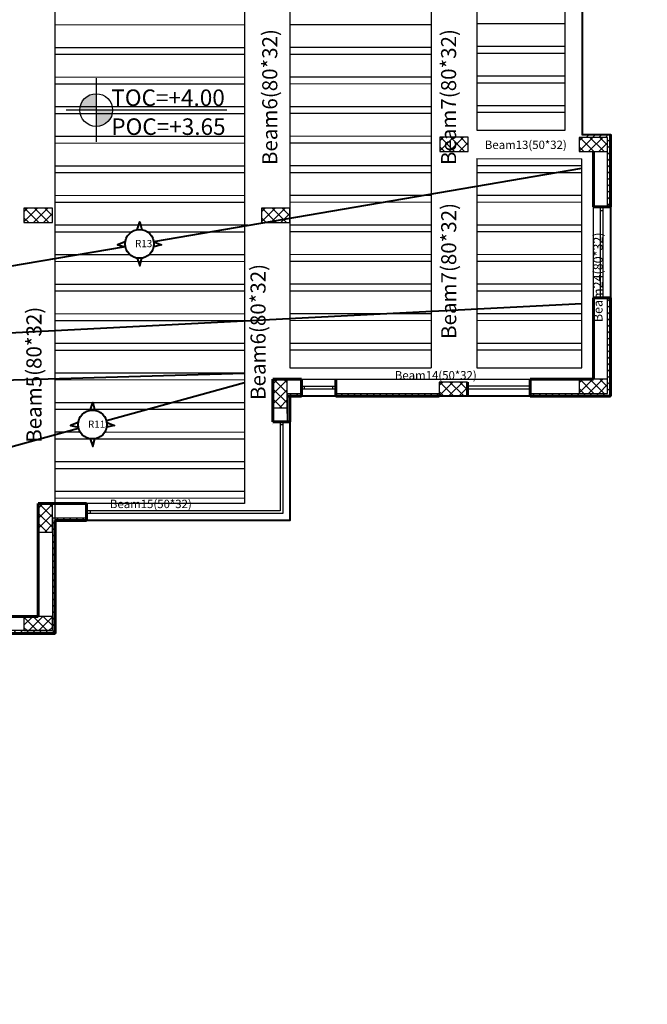
# Model space of a CAD drawing. Units: millimetres. Extents: x -194 to 3448, y -1951 to 1100.
# Drawn here: x 226 to 248, y -56 to -21 of the extents above; entities that cross this region are included whole.
import ezdxf

# ---------------------------------------------------------------- set-up
doc = ezdxf.new("R2010")
doc.units = ezdxf.units.MM
for name, color, linetype in [('BeamDimTxt', 6, 'Continuous'), ('COLMAN', 1, 'Continuous'), ('HBLAYER_1', 7, 'Continuous'), ('ribes', 3, 'Continuous'), ('slabes', 5, 'Continuous'), ('TEXT', 3, 'Continuous'), ('Win', 4, 'Continuous')]:
    doc.layers.add(name, color=color, linetype=linetype)
doc.layers.add('DIM', color=7, linetype='Continuous', lineweight=25)
doc.layers.add('مناسيب', color=250, linetype='Continuous', lineweight=25)
doc.styles.add('ROMANS', font='ROMANS.shx')
doc.dimstyles.new('muntaser', dxfattribs={"dimtxt": 0.2, "dimasz": 0.18, "dimexe": 0.18, "dimexo": 0.0625, "dimgap": 0.09, "dimtad": 1, "dimzin": 0, "dimdsep": 46, "dimtxsty": 'Standard', "dimblk": 'ARCHTICK', "dimcen": 0.09, "dimse1": 1, "dimse2": 1, "dimclrd": 5, "dimclre": 256, "dimclrt": 4, "dimadec": 0, "dimazin": 0, "dimtfac": 1, "dimtofl": 0, "dimtmove": 0, "dimatfit": 3, "dimldrblk": 'ARCHTICK', "dimfxl": 0, "dimtolj": 1, "dimtzin": 0, "dimarcsym": 0})

# ---------------------------------------------------------------- blocks, each defined once
blk = doc.blocks.new('_ArchTick')
at = {"color": 0, "linetype": 'ByBlock', "const_width": 0.15}
blk.add_lwpolyline([(-0.5, -0.5), (0.5, 0.5)], dxfattribs=at)
blk = doc.blocks.new('*D358')
at = {"layer": 'Defpoints', "color": 0, "linetype": 'Continuous', "transparency": 16777216}
for p in [(247.162, -9.464), (242.266, -17.022), (247.162, -25.243)]:
    blk.add_point(p, dxfattribs=at)
at = {"layer": 'DIM', "color": 5, "linetype": 'Continuous', "lineweight": -2, "transparency": 16777216}
blk.add_line((242.266, -9.464), (247.162, -9.464), dxfattribs=at)
at = {"layer": 'DIM', "color": 5, "linetype": 'Continuous', "lineweight": -2, "transparency": 16777216, "xscale": 0.18, "yscale": 0.18, "zscale": 0.18, "rotation": 180}
blk.add_blockref('_ArchTick', (242.266, -9.464), dxfattribs=at)
at = {"layer": 'DIM', "color": 5, "linetype": 'Continuous', "lineweight": -2, "transparency": 16777216, "xscale": 0.18, "yscale": 0.18, "zscale": 0.18}
blk.add_blockref('_ArchTick', (247.162, -9.464), dxfattribs=at)
at = {"layer": 'DIM', "color": 4, "linetype": 'Continuous', "transparency": 16777216, "insert": (244.714, -9.274), "char_height": 0.2, "attachment_point": 5}
blk.add_mtext('\\A1;4.90', dxfattribs=at)
blk = doc.blocks.new('*D351')
at = {"layer": 'Defpoints', "color": 0, "linetype": 'Continuous', "transparency": 16777216}
for p in [(247.162, -25.243), (252.162, -25.243), (235.502, -34.445)]:
    blk.add_point(p, dxfattribs=at)
at = {"layer": 'DIM', "color": 5, "linetype": 'Continuous', "lineweight": -2, "transparency": 16777216}
blk.add_line((252.162, -34.445), (252.162, -25.243), dxfattribs=at)
at = {"layer": 'DIM', "color": 5, "linetype": 'Continuous', "lineweight": -2, "transparency": 16777216, "xscale": 0.18, "yscale": 0.18, "zscale": 0.18}
for p, rotation in [((252.162, -25.243), 90), ((252.162, -34.445), 270)]:
    blk.add_blockref('_ArchTick', p, dxfattribs=dict(at, rotation=rotation))
at = {"layer": 'DIM', "color": 4, "linetype": 'Continuous', "transparency": 16777216, "insert": (251.972, -29.844), "char_height": 0.2, "attachment_point": 5, "rotation": 90}
blk.add_mtext('\\A1;9.20', dxfattribs=at)

msp = doc.modelspace()

# ---------------------------------------------------------------- hatches: boundary and pattern name
at = {"layer": 'DIM', "linetype": 'Continuous'}
h = msp.add_hatch(dxfattribs=at)
h.set_pattern_fill('ANSI37', color=5, scale=2, angle=270, style=0)
h.set_pattern_definition([(315, (-918.9456, 3356.87622), (0.176776695, 0.176776695), []), (45, (-918.9456, 3356.87622), (-0.176776695, 0.176776695), [])])
h.paths.add_polyline_path([(242.16589, -25.83991), (242.16589, -25.33991), (241.16589, -25.33991), (241.16589, -25.83991)])
h = msp.add_hatch(dxfattribs=at)
h.set_pattern_fill('ANSI37', color=5, scale=2, angle=270, style=0)
h.set_pattern_definition([(315, (-914.04919, 3356.8733), (0.176776695, 0.176776695), []), (45, (-914.04919, 3356.8733), (-0.176776695, 0.176776695), [])])
h.paths.add_polyline_path([(247.0623, -25.84283), (247.0623, -25.34283), (246.0623, -25.34283), (246.0623, -25.84283)])
h = msp.add_hatch(dxfattribs=at)
h.set_pattern_fill('ANSI37', color=5, scale=2, angle=270, style=0)
h.set_pattern_definition([(315, (-933.55182, 3354.38193), (0.176776695, 0.176776695), []), (45, (-933.55182, 3354.38193), (-0.176776695, 0.176776695), [])])
h.paths.add_polyline_path([(227.55966, -28.3342), (227.55966, -27.8342), (226.55966, -27.8342), (226.55966, -28.3342)])
h = msp.add_hatch(dxfattribs=at)
h.set_pattern_fill('ANSI37', color=5, scale=2, angle=270, style=0)
h.set_pattern_definition([(315, (-925.20975, 3354.38193), (0.176776695, 0.176776695), []), (45, (-925.20975, 3354.38193), (-0.176776695, 0.176776695), [])])
h.paths.add_polyline_path([(235.90173, -28.3342), (235.90173, -27.8342), (234.90173, -27.8342), (234.90173, -28.3342)])
h = msp.add_hatch(dxfattribs=at)
h.set_pattern_fill('ANSI37', color=5, scale=2, angle=180, style=0)
h.set_pattern_definition([(225, (3618.02252, 1126.26718), (0.176776695, -0.176776695), []), (315, (3618.02252, 1126.26718), (0.176776695, 0.176776695), [])])
h.paths.add_polyline_path([(235.30639, -34.84431), (235.80639, -34.84431), (235.80639, -33.84431), (235.30639, -33.84431)])
h = msp.add_hatch(dxfattribs=at)
h.set_pattern_fill('ANSI37', color=5, scale=2, angle=270, style=0)
h.set_pattern_definition([(315, (-914.04919, 3348.37182), (0.176776695, 0.176776695), []), (45, (-914.04919, 3348.37182), (-0.176776695, 0.176776695), [])])
h.paths.add_polyline_path([(247.0623, -34.34431), (247.0623, -33.84431), (246.0623, -33.84431), (246.0623, -34.34431)])
h = msp.add_hatch(dxfattribs=at)
h.set_pattern_fill('ANSI37', color=5, scale=2, angle=270, style=0)
h.set_pattern_definition([(315, (-918.96724, 3348.27182), (0.176776695, 0.176776695), []), (45, (-918.96724, 3348.27182), (-0.176776695, 0.176776695), [])])
h.paths.add_polyline_path([(242.14425, -34.44431), (242.14425, -33.94431), (241.14425, -33.94431), (241.14425, -34.44431)])
h = msp.add_hatch(dxfattribs=at)
h.set_pattern_fill('ANSI37', color=5, scale=2, angle=180, style=0)
h.set_pattern_definition([(225, (3609.77682, 1121.89528), (0.176776695, -0.176776695), []), (315, (3609.77682, 1121.89528), (0.176776695, 0.176776695), [])])
h.paths.add_polyline_path([(227.06069, -39.21621), (227.56069, -39.21621), (227.56069, -38.21621), (227.06069, -38.21621)])
h = msp.add_hatch(dxfattribs=at)
h.set_pattern_fill('ANSI37', color=5, scale=2, angle=180, style=0)
h.set_pattern_definition([(225, (-3203.12205, -356.66372), (0.176776695, -0.176776695), []), (315, (-3203.12205, -356.66372), (0.176776695, 0.176776695), [])])
h.paths.add_polyline_path([(227.55973, -42.68079), (227.55973, -42.18079), (226.55973, -42.18079), (226.55973, -42.68079)])
at = {"layer": 'slabes'}
h = msp.add_hatch(dxfattribs=at)
h.set_pattern_fill('ANSI31', scale=0.05)
h.set_pattern_definition([(45, (-64.60341, -223.10621), (-0.1122532, 0.1122532), [])])
h.paths.add_polyline_path([(227.97053, -17.02169), (224.37103, -17.02169), (224.37103, -17.12169), (227.97053, -17.12169)])
h.paths.add_polyline_path([(223.17103, -17.02169), (221.9688, -17.02169), (221.96884, -17.12169), (222.06784, -17.12169), (223.17103, -17.12169)])
h.paths.add_polyline_path([(236.06691, -17.02169), (231.17051, -17.02169), (231.17053, -17.12169), (236.06691, -17.12169)])
h.paths.add_polyline_path([(247.1623, -30.97845), (247.0623, -30.97845), (247.0623, -34.34431), (246.0623, -34.34431), (244.34425, -34.34431), (244.34425, -34.44431), (247.1623, -34.44431)])
h.paths.add_polyline_path([(241.14425, -34.34431), (237.51433, -34.34431), (237.51433, -34.44431), (241.14425, -34.44431)])
h.paths.add_polyline_path([(227.65973, -38.81621), (228.75969, -38.81621), (228.75973, -38.71621), (227.56069, -38.71621), (227.56069, -39.21621), (227.55973, -39.71621), (227.55973, -42.68079), (226.55973, -42.68079), (225.75936, -42.68079), (225.75936, -42.78079), (227.65973, -42.78079), (227.65973, -42.68079)])
h.paths.add_polyline_path([(220.75772, -42.68079), (219.55782, -42.68079), (219.55782, -45.01839), (218.20686, -45.01839), (218.20686, -45.11839), (219.55782, -45.11839), (219.65782, -45.11839), (219.65782, -45.01839), (219.65782, -42.78476), (219.65782, -42.78079), (220.75772, -42.78079)])
h.paths.add_polyline_path([(214.05591, -45.11839), (214.50686, -45.11839), (214.50686, -45.01839), (213.95591, -45.01839), (213.95591, -45.31839), (214.05591, -45.31842)])
h.paths.add_polyline_path([(205.85191, -49.05189), (206.75278, -49.05189), (206.75278, -48.95189), (205.75289, -48.95189), (205.75289, -49.45189), (205.75191, -51.61395), (205.75191, -51.71395), (205.25191, -51.71395), (203.05262, -51.71395), (203.05262, -51.81395), (205.75191, -51.81395), (205.85191, -51.81395), (205.85191, -51.71395)])
h.paths.add_polyline_path([(199.85262, -51.71395), (197.95173, -51.71395), (197.95173, -52.21395), (197.95173, -54.64888), (197.95173, -54.74888), (196.95173, -54.74888), (196.25158, -54.74888), (196.25158, -54.84888), (197.95173, -54.84888), (198.05173, -54.84888), (198.05173, -54.74888), (198.05173, -51.81395), (199.85262, -51.81395)])
h.paths.add_polyline_path([(195.05158, -54.74888), (191.45426, -54.74888), (191.45426, -54.84888), (195.05158, -54.84888)])
h.paths.add_polyline_path([(186.45563, -54.84888), (188.25426, -54.84888), (188.25426, -54.74888), (186.35563, -54.74888), (186.35563, -55.61936), (186.35563, -55.71936), (186.25563, -55.71936), (183.56066, -55.71936), (183.56066, -55.81936), (186.35563, -55.81936), (186.45563, -55.81936), (186.45563, -55.71936)])
h.paths.add_polyline_path([(180.36066, -55.71936), (177.66753, -55.71936), (177.56753, -55.71936), (177.56753, -55.21936), (177.56753, -52.81442), (177.46753, -52.81442), (177.46753, -55.71936), (177.46753, -55.81936), (177.56753, -55.81936), (180.36066, -55.81936)])
h.paths.add_polyline_path([(177.56753, -45.81222), (177.46753, -45.81222), (177.46753, -49.61442), (177.56753, -49.61442)])
h.paths.add_polyline_path([(176.75933, -22.37912), (176.65933, -22.37912), (176.65933, -25.54086), (176.75933, -25.54086)])
h.paths.add_polyline_path([(179.66185, -16.26228), (176.65933, -16.26228), (176.65933, -19.17912), (176.75933, -19.17912), (176.75933, -16.36228), (177.75933, -16.36228), (179.66185, -16.36228)])
h.paths.add_polyline_path([(187.76626, -16.26228), (182.86185, -16.26228), (182.86185, -16.36228), (187.76626, -16.36228)])
h.paths.add_polyline_path([(194.66616, -16.26228), (190.96626, -16.26228), (190.96626, -16.36228), (194.66616, -16.36228)])
h.paths.add_polyline_path([(206.46646, -17.203), (205.36657, -17.20373), (205.3666, -17.30339), (206.46646, -17.303)])
h.paths.add_polyline_path([(213.56776, -17.20362), (212.46757, -17.203), (212.46757, -17.303), (213.56772, -17.303)])
h.paths.add_polyline_path([(177.65625, -28.43398), (177.65628, -28.33398), (176.75933, -28.33398), (176.75933, -27.83398), (176.75933, -26.74086), (176.65933, -26.74086), (176.65933, -28.43398)])
h.paths.add_polyline_path([(246.1673, -25.24283), (246.16965, -25.34283), (247.0623, -25.34283), (247.0623, -25.84283), (247.0623, -27.77845), (247.1623, -27.77845), (247.1623, -25.24283)])
h.paths.add_polyline_path([(242.16589, -17.62132), (242.26589, -17.62133), (242.26589, -17.02169), (239.26691, -17.02169), (239.26691, -17.12169), (241.16589, -17.12169), (241.16589, -17.12132), (242.16589, -17.12132)])
h.paths.add_polyline_path([(197.11023, -16.36228), (197.11026, -16.26228), (195.86616, -16.26228), (195.86616, -16.36228)])
h.paths.add_polyline_path([(235.80639, -34.34431), (235.80639, -34.44431), (236.31433, -34.44431), (236.31433, -34.34431)])
h.paths.add_polyline_path([(177.47214, -43.31222), (177.46753, -43.31222), (177.46753, -44.61222), (177.56753, -44.61222), (177.56753, -43.31222)])
at = {"layer": 'مناسيب'}
h = msp.add_hatch(color=256, dxfattribs=at)
h.paths.add_polyline_path([(229.09896, -24.38226), (229.09896, -24.9586, 0.41421356), (229.6753, -24.38226)])
h.paths.add_polyline_path([(229.09896, -23.80592, 0.41421356), (228.52262, -24.38226), (229.09896, -24.38226)])

# ---------------------------------------------------------------- linework, layer by layer
at = {"color": 1}
for p, q in [((227.65973, -38.81621), (227.65973, -18.03027)), ((234.30192, -18.02637), (234.30153, -38.21735)), ((235.90192, -18.02525), (235.90162, -33.44431)), ((245.5673, -25.09039), (245.5673, -18.83186)), ((242.46589, -25.09039), (245.5673, -25.09039)), ((242.46589, -26.09039), (246.1623, -26.09283)), ((246.1623, -33.44431), (246.1623, -26.09283)), ((235.90162, -33.44431), (240.86589, -33.44431)), ((242.46589, -33.44431), (246.1623, -33.44431)), ((227.06069, -38.21621), (227.05991, -38.21621)), ((234.30153, -38.21621), (227.65973, -38.21621))]:
    msp.add_line(p, q, dxfattribs=at)
for points in [[(240.86589, -18.02525), (240.86589, -25.58991), (240.86589, -33.44431)], [(242.46983, -18.2217), (242.46617, -25.09039)], [(242.46589, -26.09039), (242.46589, -33.44431)], [(219.65782, -42.78476), (227.65973, -42.78476), (227.65973, -38.81621), (228.75969, -38.81664)]]:
    msp.add_lwpolyline(points, dxfattribs=at)
at = {"layer": 'COLMAN', "color": 3, "linetype": 'Continuous'}
for points in [[(241.16589, -25.83991), (242.16589, -25.83991), (242.16589, -25.33991), (241.16589, -25.33991), (241.16589, -25.83991)], [(246.0623, -25.84283), (247.0623, -25.84283), (247.0623, -25.34283), (246.0623, -25.34283), (246.0623, -25.84283)], [(226.55966, -28.3342), (227.55966, -28.3342), (227.55966, -27.8342), (226.55966, -27.8342), (226.55966, -28.3342)], [(234.90173, -28.3342), (235.90173, -28.3342), (235.90173, -27.8342), (234.90173, -27.8342), (234.90173, -28.3342)], [(235.30639, -33.84431), (235.30639, -34.84431), (235.80639, -34.84431), (235.80639, -33.84431), (235.30639, -33.84431)], [(246.0623, -34.34431), (247.0623, -34.34431), (247.0623, -33.84431), (246.0623, -33.84431), (246.0623, -34.34431)], [(241.14425, -34.44431), (242.14425, -34.44431), (242.14425, -33.94431), (241.14425, -33.94431), (241.14425, -34.44431)], [(227.06069, -38.21621), (227.06069, -39.21621), (227.56069, -39.21621), (227.56069, -38.21621), (227.06069, -38.21621)], [(226.55973, -42.68079), (227.55973, -42.68079), (227.55973, -42.18079), (226.55973, -42.18079), (226.55973, -42.68079)]]:
    msp.add_lwpolyline(points, dxfattribs=at)
at = {"layer": 'DIM', "linetype": 'Continuous'}
for p, q in [((246.1673, -25.24283), (246.1673, -18.52048)), ((227.06069, -38.21621), (227.06061, -38.21621))]:
    msp.add_line(p, q, dxfattribs=at)
at = {"layer": 'DIM', "linetype": 'Continuous', "lineweight": 60}
for p, q in [((247.1623, -27.77845), (247.1623, -25.24283)), ((246.5623, -25.84283), (246.5623, -25.84283)), ((246.5623, -27.77845), (246.5623, -25.84283)), ((246.5623, -27.77845), (247.1623, -27.77845)), ((246.5623, -30.97845), (247.1623, -30.97845)), ((246.5623, -33.84431), (246.5623, -30.97845)), ((247.1623, -34.44431), (247.1623, -30.97845)), ((235.30124, -35.34349), (235.30124, -33.84367)), ((235.30124, -33.84431), (236.31433, -33.84431)), ((236.31433, -33.84431), (236.31433, -34.44431)), ((237.51433, -33.84431), (237.51433, -34.44431)), ((244.34425, -33.84431), (244.34425, -34.44431)), ((244.34425, -33.84431), (246.5623, -33.84431)), ((242.14407, -33.94431), (242.14407, -34.44431)), ((235.80087, -34.44431), (236.31433, -34.44431)), ((235.9016, -35.04367), (235.9016, -34.44367)), ((237.51433, -34.44431), (241.14425, -34.44431)), ((244.34425, -34.44431), (247.1623, -34.44431)), ((235.9016, -35.34371), (235.9016, -35.04367)), ((235.9016, -35.34371), (235.30124, -35.34349)), ((227.05991, -38.21602), (227.05936, -39.71602)), ((228.75992, -38.21668), (227.05991, -38.21602)), ((228.75969, -38.81621), (228.75992, -38.21668)), ((227.65973, -38.81621), (227.65973, -42.68079)), ((227.65973, -38.81621), (228.75969, -38.81621)), ((227.05936, -39.71602), (227.05973, -42.18079)), ((225.75936, -42.18079), (226.55973, -42.18079)), ((227.05973, -42.18079), (226.55973, -42.18079)), ((227.65973, -42.78079), (225.75936, -42.78079)), ((227.65973, -42.68079), (227.65973, -42.78079))]:
    msp.add_line(p, q, dxfattribs=at)
at = {"layer": 'DIM', "color": 5, "linetype": 'Continuous'}
for p, q in [((246.5623, -30.97845), (246.5623, -27.77845)), ((247.1623, -27.77845), (247.1623, -30.97845)), ((236.31433, -33.84431), (237.51433, -33.84431)), ((237.51433, -33.84431), (244.34425, -33.84431)), ((237.51433, -34.44431), (236.31433, -34.44431)), ((244.34425, -34.44431), (241.14425, -34.44431)), ((235.9016, -35.34371), (235.9016, -38.71557))]:
    msp.add_line(p, q, dxfattribs=at)
at = {"layer": 'DIM', "color": 1, "linetype": 'Continuous'}
for p, q in [((235.8009, -34.34367), (235.80054, -35.34367)), ((235.30054, -35.44348), (235.3005, -35.44348)), ((227.05936, -39.81602), (227.05932, -39.81602))]:
    msp.add_line(p, q, dxfattribs=at)
at = {"layer": 'HBLAYER_1', "color": 8}
for p, q in [((247.0623, -27.77845), (247.0623, -25.34283)), ((247.0623, -34.34431), (247.0623, -30.97845)), ((235.8009, -34.34367), (235.8009, -35.34367)), ((235.8009, -34.34431), (236.31433, -34.34431)), ((235.8016, -35.04367), (235.8016, -34.34367)), ((237.51433, -34.34431), (241.14425, -34.34431)), ((244.34425, -34.34431), (247.0623, -34.34431)), ((227.55973, -38.71621), (227.55973, -39.71621)), ((227.55973, -38.71621), (228.75973, -38.71621)), ((227.55973, -39.71621), (227.55973, -42.68079)), ((227.55973, -42.68079), (225.75936, -42.68079))]:
    msp.add_line(p, q, dxfattribs=at)
at = {"layer": 'ribes'}
for p, q in [((234.30186, -21.3937), (227.65957, -21.39027)), ((240.86589, -21.38766), (235.90186, -21.3851)), ((245.5673, -21.35294), (242.4709, -21.35134)), ((245.5673, -22.15294), (242.47087, -22.15134)), ((234.30184, -22.4337), (227.65953, -22.43027)), ((234.30184, -22.1937), (227.65954, -22.19027)), ((240.86589, -22.18766), (235.90184, -22.1851)), ((240.86589, -22.42766), (235.90184, -22.4251)), ((245.5673, -22.39294), (242.47086, -22.39134)), ((245.5673, -23.19294), (242.47082, -23.19134)), ((245.5673, -23.19294), (242.47082, -23.19134)), ((234.30182, -23.4737), (227.65948, -23.47027)), ((234.30182, -23.2337), (227.65949, -23.23027)), ((234.30182, -23.4737), (227.65967, -23.47027)), ((234.30182, -23.2337), (227.65968, -23.23027)), ((240.86589, -23.22766), (235.90182, -23.2251)), ((240.86589, -23.22766), (235.90182, -23.2251)), ((240.86589, -23.46766), (235.90182, -23.4651)), ((240.86589, -23.46766), (235.90182, -23.4651)), ((245.5673, -23.43294), (242.47081, -23.43134)), ((245.5673, -23.43294), (242.47081, -23.43134)), ((234.3018, -24.5137), (227.65962, -24.51027)), ((234.3018, -24.2737), (227.65963, -24.27027)), ((240.86589, -24.26766), (235.9018, -24.2651)), ((240.86589, -24.50766), (235.9018, -24.5051)), ((245.5673, -24.47294), (242.47076, -24.47134)), ((245.5673, -24.23294), (242.47077, -24.23134)), ((234.30178, -25.5537), (227.65957, -25.55027)), ((234.30178, -25.3137), (227.65959, -25.31027)), ((240.86589, -25.30766), (235.90178, -25.3051)), ((240.86589, -25.54766), (235.90178, -25.5451)), ((234.30176, -26.5937), (227.65953, -26.59027)), ((234.30176, -26.3537), (227.65954, -26.35027)), ((240.86589, -26.34766), (235.90176, -26.3451)), ((240.86589, -26.58766), (235.90176, -26.5851)), ((246.1623, -26.58716), (242.46606, -26.58525)), ((246.1623, -26.34716), (242.46607, -26.34525)), ((234.30174, -27.6337), (227.65948, -27.63027)), ((234.30174, -27.6337), (227.65948, -27.63027)), ((234.30174, -27.3937), (227.65949, -27.39027)), ((234.30174, -27.3937), (227.65949, -27.39027)), ((240.86589, -27.38766), (235.90174, -27.3851)), ((240.86589, -27.38766), (235.90174, -27.3851)), ((240.86589, -27.62766), (235.90174, -27.6251)), ((240.86589, -27.62766), (235.90174, -27.6251)), ((246.1623, -27.62716), (242.46601, -27.62525)), ((246.1623, -27.62716), (242.46601, -27.62525)), ((246.1623, -27.38716), (242.46602, -27.38525)), ((246.1623, -27.38716), (242.46602, -27.38525)), ((230.33102, -28.67165), (227.65943, -28.67027)), ((234.42437, -28.43376), (227.65944, -28.43027)), ((234.30172, -28.6737), (230.90795, -28.67195)), ((240.86589, -28.42766), (235.90172, -28.4251)), ((240.86589, -28.66766), (235.90172, -28.6651)), ((246.1623, -28.66716), (242.46597, -28.66525)), ((246.1623, -28.42716), (242.46598, -28.42525)), ((234.3017, -29.7137), (227.65938, -29.71027)), ((230.28994, -29.47163), (227.65939, -29.47027)), ((234.3017, -29.4737), (230.94821, -29.47197)), ((240.86589, -29.46766), (235.9017, -29.4651)), ((240.86589, -29.70766), (235.9017, -29.7051)), ((246.1623, -29.70716), (242.46592, -29.70525)), ((246.1623, -29.46716), (242.46593, -29.46525)), ((234.30168, -30.5137), (227.65973, -30.51027)), ((234.30168, -30.7537), (227.65973, -30.75027)), ((240.86589, -30.50766), (235.90168, -30.5051)), ((240.86589, -30.74766), (235.90168, -30.7451)), ((246.1623, -30.74716), (242.46587, -30.74525)), ((246.1623, -30.50716), (242.46588, -30.50525)), ((234.30166, -31.7937), (227.65929, -31.79027)), ((234.30166, -31.7937), (227.65929, -31.79027)), ((234.30166, -31.5537), (227.6593, -31.55027)), ((234.30166, -31.5537), (227.6593, -31.55027)), ((240.86589, -31.54766), (235.90166, -31.5451)), ((240.86589, -31.54766), (235.90166, -31.5451)), ((240.86589, -31.78766), (235.90166, -31.7851)), ((240.86589, -31.78766), (235.90166, -31.7851)), ((246.1623, -31.78716), (242.46582, -31.78525)), ((246.1623, -31.78716), (242.46582, -31.78525)), ((246.1623, -31.54716), (242.46583, -31.54525)), ((246.1623, -31.54716), (242.46583, -31.54525)), ((234.30164, -32.8337), (227.65924, -32.83027)), ((234.30164, -32.5937), (227.65925, -32.59027)), ((240.86589, -32.58766), (235.90164, -32.5851)), ((240.86589, -32.82766), (235.90164, -32.8251)), ((246.1623, -32.82716), (242.46577, -32.82525)), ((246.1623, -32.58716), (242.46579, -32.58525)), ((234.30162, -33.8737), (227.65919, -33.87027)), ((234.30162, -33.6337), (227.6592, -33.63027)), ((234.3016, -34.9137), (227.65914, -34.91027)), ((234.3016, -34.6737), (227.65916, -34.67027)), ((228.54047, -35.71072), (227.65911, -35.71027)), ((234.30158, -35.9537), (227.65919, -35.95027)), ((228.54047, -35.71072), (227.6592, -35.71027)), ((234.30158, -35.7137), (229.39319, -35.71117)), ((234.30158, -35.7137), (229.39319, -35.71117)), ((234.30156, -36.9937), (227.65914, -36.99027)), ((234.30156, -36.7537), (227.65916, -36.75027)), ((234.30154, -37.7937), (227.65911, -37.79027)), ((234.30154, -38.0337), (227.65919, -38.03027)), ((234.30154, -37.7937), (227.6592, -37.79027))]:
    msp.add_line(p, q, dxfattribs=at)
at = {"layer": 'ribes', "color": 7}
msp.add_line((228.75992, -38.21668), (228.75969, -38.81664), dxfattribs=at)
at = {"layer": 'ribes', "color": 7, "lineweight": 40}
for points in [[(231.11801, -29.00222), (246.1623, -26.42993)], [(220.05782, -30.8933), (230.12053, -29.17277)], [(246.1623, -31.18884), (223.06314, -32.374)], [(234.30162, -33.64302), (217.24634, -34.13089)], [(234.30161, -33.96963), (229.4548, -35.30416)], [(228.47914, -35.5728), (220.05782, -37.89156)]]:
    msp.add_lwpolyline(points, dxfattribs=at)
at = {"layer": 'ribes', "color": 0, "lineweight": 40}
for points in [[(230.53946, -28.58785), (230.63033, -28.31158), (230.7053, -28.58888)], [(230.11797, -29.01885), (229.8438, -29.11586), (230.1227, -29.18463)], [(231.12057, -29.01885), (231.39474, -29.11586), (231.11584, -29.18463)], [(230.53946, -29.58714), (230.63033, -29.86341), (230.7053, -29.58611)], [(228.88716, -34.93884), (228.97803, -34.66257), (229.053, -34.93987)], [(228.46567, -35.36984), (228.1915, -35.46685), (228.4704, -35.53562)], [(229.46827, -35.36984), (229.74244, -35.46685), (229.46354, -35.53562)], [(228.88716, -35.93813), (228.97803, -36.2144), (229.053, -35.9371)]]:
    msp.add_lwpolyline(points, dxfattribs=at)
for centre in [(230.61927, -29.08749), (228.96697, -35.43848)]:
    msp.add_circle(centre, 0.50598, dxfattribs=at)
at = {"layer": 'slabes', "color": 3, "lineweight": 40}
msp.add_lwpolyline([(246.1673, -18.52048), (246.1673, -25.24283), (247.1623, -25.24283), (247.1623, -34.44431), (235.90156, -34.44431), (235.90156, -38.81621), (227.65973, -38.81621), (227.65973, -42.78079), (219.65782, -42.78079), (219.65782, -45.11839), (214.05591, -45.11839), (214.05591, -49.05189), (205.85191, -49.05189), (205.85191, -51.81395), (198.05173, -51.81395)], dxfattribs=at)
at = {"layer": 'Win', "color": 4}
for p, q in [((246.81292, -30.97835), (246.81209, -27.77845)), ((246.81292, -27.91845), (246.91292, -27.91845)), ((246.91292, -30.97845), (246.91292, -27.77845)), ((246.81292, -30.83835), (246.91292, -30.83835)), ((236.31433, -34.09152), (237.51433, -34.09196)), ((237.5144, -34.19172), (236.3144, -34.19172)), ((236.4144, -34.19172), (236.4144, -34.09155)), ((237.4144, -34.19172), (237.4144, -34.09192)), ((244.34442, -34.09172), (242.14407, -34.09172)), ((244.34432, -34.19172), (242.14407, -34.19172)), ((235.55785, -35.34351), (235.55785, -38.46844)), ((235.65822, -35.44362), (235.55785, -35.44358)), ((235.65822, -35.34369), (235.65822, -38.56844)), ((235.65822, -38.56844), (228.75971, -38.56844)), ((235.10101, -38.46844), (228.75981, -38.46844)), ((228.89971, -38.56844), (228.89971, -38.46844)), ((235.55785, -38.46844), (235.10101, -38.46844))]:
    msp.add_line(p, q, dxfattribs=at)
at = {"layer": 'مناسيب'}
for p, q in [((229.09896, -23.26174), (229.09896, -25.50278)), ((233.68164, -24.38226), (228.04588, -24.38226))]:
    msp.add_line(p, q, dxfattribs=at)
msp.add_circle((229.09896, -24.38226), 0.57634, dxfattribs=at)

# ---------------------------------------------------------------- texts
at = {"layer": 'BeamDimTxt', "color": 7, "attachment_point": 1, "rotation": 90}
for s, width, gutter_width, insert, char_height in [('Beam6(80*32)', 11.2296834, 12.67632, (234.92986, -26.31643), 0.5295199), ('Beam7(80*32)', 11.2296834, 12.67632, (241.21215, -26.31643), 0.5295199), ('Beam7(80*32)', 11.2296834, 12.67632, (241.21678, -32.4283), 0.5295199), ('Beam24(80*32)', 6.8337809, 7.71413, (246.5623, -31.83722), 0.3222373), ('Beam6(80*32)', 11.2296834, 12.67632, (234.51786, -34.57191), 0.5295199), ('Beam5(80*32)', 11.2296834, 12.67632, (226.64264, -36.07847), 0.5295199), ('Beam5(80*32)', 11.2296834, 12.67632, (226.64727, -36.07847), 0.5295199)]:
    msp.add_mtext_dynamic_manual_height_columns(s, width=width, gutter_width=gutter_width, heights=[0], dxfattribs=dict(at, insert=insert, char_height=char_height))
at = {"layer": 'BeamDimTxt', "color": 7, "char_height": 0.2939161, "attachment_point": 1}
for s, insert in [('Beam13(50*32)', (242.75154, -25.45639)), ('Beam14(50*32)', (239.58896, -33.5585)), ('Beam15(50*32)', (229.57807, -38.08109))]:
    msp.add_mtext_dynamic_manual_height_columns(s, width=6.2331647, gutter_width=7.03614, heights=[0], dxfattribs=dict(at, insert=insert))
at = {"layer": 'TEXT', "color": 7, "lineweight": 40, "char_height": 0.253876, "attachment_point": 1}
for s, insert in [('R13', (230.46276, -28.94807)), ('R11', (228.81045, -35.29906))]:
    msp.add_mtext_dynamic_manual_height_columns(s, width=0.0157021, gutter_width=1.26938, heights=[0], dxfattribs=dict(at, insert=insert))
at = {"layer": 'مناسيب', "char_height": 0.580841, "width": 2.6975326, "attachment_point": 1, "style": 'ROMANS'}
for s, insert in [('TOC=+4.00', (229.62799, -23.65765)), ('POC=+3.65', (229.62799, -24.67466))]:
    msp.add_mtext(s, dxfattribs=dict(at, insert=insert))

# ---------------------------------------------------------------- dimensions: what is measured, and where the dimension line sits
at = {"layer": 'DIM', "color": 4, "linetype": 'Continuous'}
dim = msp.add_linear_dim(base=(247.1623, -9.46416), p1=(242.26589, -17.02233), p2=(247.1623, -25.24347), dimstyle='muntaser', override={"dimtmove": 1}, dxfattribs=at)
dim.commit()
dim.dimension.update_dxf_attribs({"geometry": '*D358', "text_midpoint": (244.7141, -9.27416)})
dim = msp.add_linear_dim(base=(252.1623, -25.24347), p1=(235.5021, -34.44495), p2=(247.1623, -25.24347), angle=90, dimstyle='muntaser', override={"dimtmove": 1}, dxfattribs=at)
dim.commit()
dim.dimension.update_dxf_attribs({"geometry": '*D351', "text_midpoint": (251.9723, -29.84421)})

doc.saveas('drawing.dxf')
